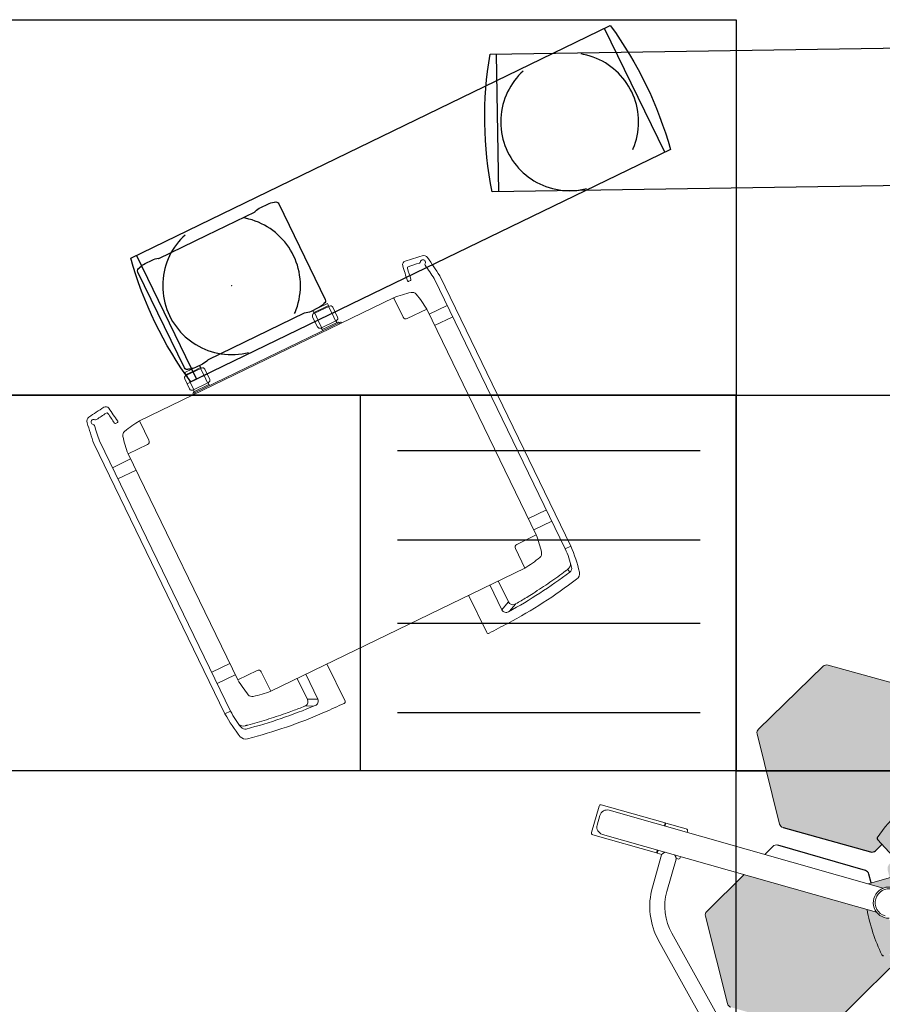
# Model space of a CAD drawing. Units: millimetres. Extents: x -6492 to 37483, y -41189 to 4248.
# Drawn here: x 13054 to 13192, y -32757 to -32600 of the extents above; entities that cross this region are included whole.
import ezdxf

# ---------------------------------------------------------------- set-up
doc = ezdxf.new("R2010")
doc.units = ezdxf.units.MM
doc.header["$LTSCALE"] = 100
doc.linetypes.add('TRATTEGGIO1_1', pattern=[3, 2, -1])
for name, color, linetype in [('02', 82, 'Continuous'), ('2BF MAQ Controsoffitto', 5, 'Continuous'), ('2BF_Luci', 220, 'Continuous'), ('Pensili klinoPORT_TRUMPF', 7, 'Continuous')]:
    doc.layers.add(name, color=color, linetype=linetype)
for name, color, linetype, lineweight in [('AM_0', 7, 'Continuous', 30), ('AM_4', 3, 'Continuous', 9), ('AM_MASSBLATT', 7, 'Continuous', 9), ('Lampade Scialitiche TRUMPF', 7, 'Continuous', 20), ('Pensili_klinoPORT_TRUMPF', 255, 'Continuous', 13), ('Sichtbare Kanten(DIN)', 7, 'Continuous', 30)]:
    doc.layers.add(name, color=color, linetype=linetype, lineweight=lineweight)

# ---------------------------------------------------------------- blocks, each defined once
blk = doc.blocks.new('klinoPORT_Braccio 865 ML_Pianta')
at = {"layer": 'Pensili klinoPORT_TRUMPF'}
for p, q in [((990.4999999999709, 110), (-125.5, 110)), ((-115.5, -110), (-115.5, 110)), ((980.5, 110), (980.5, -110)), ((-125.5, -110), (990.5, -110))]:
    blk.add_line(p, q, dxfattribs=at)
at = {"layer": 'Pensili klinoPORT_TRUMPF', "color": 253, "linetype": 'TRATTEGGIO1_1'}
for centre in [(0, 0), (865, 0)]:
    blk.add_circle(centre, 110, dxfattribs=at)
at = {"layer": 'Pensili klinoPORT_TRUMPF'}
for centre, radius, start, end in [((474.5, 0), 610, 169.6111421845406, 190.3888578154593), ((390.4999999999836, -7.912603905424476e-11), 610.0000000000018, 349.6111421845407, 10.38885781545936)]:
    blk.add_arc(centre, radius, start, end, dxfattribs=at)
blk = doc.blocks.new('klinoPORT_Braccio 600 ML_Pianta')
at = {"layer": 'Pensili klinoPORT_TRUMPF'}
for p, q in [((725.5, 110), (-125.5, 110)), ((-115.5, -110), (-115.5, 110)), ((715.5, 110), (715.5, -110)), ((-125.5, -110), (725.5, -110))]:
    blk.add_line(p, q, dxfattribs=at)
at = {"layer": 'Pensili klinoPORT_TRUMPF', "color": 253, "linetype": 'TRATTEGGIO1_1'}
for centre in [(0, 0), (600, 0)]:
    blk.add_circle(centre, 110, dxfattribs=at)
at = {"layer": 'Pensili klinoPORT_TRUMPF'}
for centre, radius, start, end in [((474.5, 0), 610, 169.6111421845406, 190.3888578154593), ((125.4999999999982, 0), 610.0000000000018, 349.6111421845407, 10.38885781545936)]:
    blk.add_arc(centre, radius, start, end, dxfattribs=at)
blk = doc.blocks.new('1636318-31CLH-T')
at = {"layer": 'AM_4'}
for p, q in [((-193.4999999996471, -518.5865507217668), (-183.4999999996453, -518.5865507217668)), ((420.5000000002829, -518.5865507217668), (410.500000000281, -518.5865507217668))]:
    blk.add_line(p, q, dxfattribs=at)
for points in [[(13.00000000000182, -3.773101437436708), (-3.810782800428569e-09, -3.886550718716535), (-12.99999999999818, -3.773101437443984)], [(-12.29463981192748, -30.68655071874309), (-12.40119855272133, -17.88655071874382), (-12.29463981193476, -5.086550718742728)], [(12.29466551134828, -30.68655071874309), (12.40122425214213, -17.88655071874382), (12.29466551135556, -5.086550718742728)], [(213.9999999991951, -3.773101437436708), (227.0000000030077, -3.886550718716535), (239.9999999991951, -3.773101437443984)], [(214.7053344878505, -30.68655071874309), (214.5987757470566, -17.88655071874382), (214.7053344878414, -5.086550718742728)], [(239.2946398111226, -30.68655071874309), (239.4011985519164, -17.88655071874382), (239.2946398111317, -5.086550718742728)]]:
    blk.add_lwpolyline(points, dxfattribs=at)
blk.add_lwpolyline([(241.4999999726488, -37.88655071867834), (241.4999999726488, -36.88655071868016, 0.4142135623732282), (240.4999999726488, -35.88655071868016), (-18.50000000487307, -35.88655071872836, 0.4142135623729619), (-19.50000000487307, -36.88655071872836), (-19.50000000487307, -37.88655071872836)], format="xyb", dxfattribs=at)
at = {"layer": 'AM_MASSBLATT'}
for p, q in [((18.00001237287324, -17.88655071873291), (-17.99998667345244, -17.88655071874473)), ((208.9999876263237, -17.88655071873291), (244.9999866726494, -17.88655071874473)), ((-111.9999999993543, -37.88655071875655), (-111.9999999993524, -39.88655071875655)), ((13.00000002654633, -35.88655071872381), (13.00000002654633, -33.88655071872381)), ((213.9999999726488, -35.88655071872381), (213.9999999726488, -33.88655071872381)), ((339.0000000006303, -37.88655071875655), (339.0000000006285, -39.88655071875655)), ((-183.4999999993397, -86.38655071878202), (-151.4999999993397, -86.38655071877292)), ((410.5000000008722, -86.38655071878202), (378.5000000008722, -86.38655071877292)), ((-183.4999999993324, -106.386550718782), (-151.4999999993324, -106.3865507187729)), ((410.5000000008667, -106.386550718782), (378.5000000008667, -106.3865507187729)), ((-183.4999999996671, -449.3865507187866), (-151.4999999996671, -449.3865507187775)), ((410.5000000004593, -449.3865507187866), (378.5000000004593, -449.3865507187775)), ((-183.4999999996617, -469.3865507187866), (-151.4999999996617, -469.3865507187775)), ((410.500000000452, -469.3865507187866), (378.5000000004538, -469.3865507187775)), ((-172.5516520228975, -549.760248953341), (-173.6176691737746, -555.165512854096)), ((-172.5455485072725, -549.7293427529321), (-172.5516520228975, -549.760248953341)), ((-73.42781645923242, -563.123762899847), (-59.89253076596469, -569.334287701894)), ((-64.25750481077193, -555.4137640284525), (-64.83695857196653, -555.145611163548)), ((-49.95945832954385, -562.0304475038656), (-64.25750481077193, -555.4137640284525)), ((276.9594583301796, -562.0304475038656), (291.2575048114077, -555.4137640284525)), ((300.4278164598682, -563.123762899847), (286.8925307666004, -569.334287701894)), ((291.2575048114077, -555.4137640284525), (291.8369585726023, -555.145611163548))]:
    blk.add_line(p, q, dxfattribs=at)
for points in [[(-12.23695857197708, -517.886550718732), (-12.23695857195708, -584.0591458319732, -0.4563468384594024), (-15.1297565038094, -586.5599078493842, 0.00655568426585666), (-49.2375288692001, -585.6579282822213, -0.03822275729304683), (-178.6241160121481, -570.0877788605676, -0.2811032737676851), (-187.5121985164242, -562.009957129002, -0.04302032133176091), (-193.4999999996471, -518.5865507217213), (-193.4999999993524, -38.71638392581281, -0.008770049581028762), (-188.7076780605403, -3.967791386936369, -0.3262954766839712), (-182.0349141498173, 2.705007141035821, -0.007076760821810646), (-154.0079759320506, 6.667226454368574, -0.4042864784488708), (-147.3291842766685, 1.67269256155214, -0.006282961395585501), (-143.6299971959616, -23.18441535386864, -0.4543808928172879), (-145.1163152391673, -24.88655064133309), (-148.088787833849, -24.886550641334, -0.3752693227502056), (-149.575186375183, -23.58809313393067, 0.004685354685718837), (-152.2510171024715, -5.152713412150661, 0.4067770450304263), (-154.4829066770417, -3.474905510377539, 0.004725312638105532), (-173.0181083350672, -6.039767326582478, -0.2841790873246508), (-175.4329623918402, -4.999358659057179, 1.185275740934167), (-181.0424426848385, -10.54189470561687, -0.2809834855243675), (-180.0265888384511, -12.93981830164648, 0.00656601404704918), (-183.4999999993524, -38.70705988366808), (-183.4999999996453, -518.5865507189892, 0.047921690777986), (-179.7819719997078, -549.0178993286909, 0.2909134850697961), (-173.6176691737746, -555.165512854096, 0.03445170526865021), (-58.07072264829367, -569.4347217621371, 0.4477650861816207), (-49.95945832954385, -562.0304475038656), (-49.95945832955658, -517.8865507187429)], [(239.2369585726128, -517.886550718732), (239.2369585725928, -584.0591458319732, 0.4563468384594024), (242.1297565044451, -586.5599078493842, -0.00655568426585666), (276.2375288698358, -585.6579282822213, 0.03822275729304683), (405.6241160127838, -570.0877788605676, 0.2811032737676851), (414.5121985170599, -562.009957129002, 0.04302032133176091), (420.5000000002829, -518.5865507217213), (420.5000000007303, -38.71638392581281, 0.008770049581028762), (415.7076780619182, -3.967791386936369, 0.3262954766839712), (409.0349141511952, 2.705007141035821, 0.007076760821810646), (381.0079759334285, 6.667226454368574, 0.4042864784488708), (374.3291842780463, 1.67269256155214, 0.006282961395585501), (370.6299971973394, -23.18441535386864, 0.4543808928172879), (372.1163152405452, -24.88655064133309), (375.0887878352269, -24.886550641334, 0.3752693227502056), (376.5751863765609, -23.58809313393067, -0.004685354685718837), (379.2510171038493, -5.152713412150661, -0.4067770450304263), (381.4829066784196, -3.474905510377539, -0.004725312638105532), (400.018108336445, -6.039767326582478, 0.2841790873246508), (402.4329623932181, -4.999358659057179, -1.185275740934167), (408.0424426862164, -10.54189470561687, 0.2809834855243675), (407.0265888398289, -12.93981830164648, -0.00656601404704918), (410.5000000007303, -38.70705988366808), (410.500000000281, -518.5865507189892, -0.047921690777986), (406.7819720003436, -549.0178993286909, -0.2909134850697961), (400.6176691744104, -555.165512854096, -0.03445170526865021), (285.0707226489294, -569.4347217621371, -0.4477650861816207), (276.9594583301796, -562.0304475038656), (276.9594583301923, -517.8865507187429)], [(-13.87115224432819, -30.68655071873218, -0.415240825319953), (-17.92288207166712, -26.72145252842893), (-17.99998664016312, -17.88655453343654), (-17.92288207166712, -9.05164890904689, -0.4152408253197338), (-13.87115224458285, -5.086550718743638), (13.87117794374899, -5.086550718746366, -0.4152408253197338), (17.92290777108792, -9.05164890904689), (18.00001233958392, -17.88655453343654), (17.92290777108792, -26.72145252842893, -0.415240825319953), (13.87117794402548, -30.68655071873491), (-13.87115224525405, -30.686550718744)], [(240.8711522435251, -30.68655071873218, 0.415240825319953), (244.922882070864, -26.72145252842893), (244.99998663936, -17.88655453343654), (244.922882070864, -9.05164890904689, 0.4152408253197338), (240.8711522437798, -5.086550718743638), (213.1288220554479, -5.086550718746366, 0.4152408253197338), (209.077092228109, -9.05164890904689), (208.999987659613, -17.88655453343654), (209.077092228109, -26.72145252842893, 0.415240825319953), (213.1288220551714, -30.68655071873491), (240.8711522444491, -30.686550718744)], [(13.00000000719228, -30.68655071873491), (13.0000000071941, -33.88655071872017), (-13.49999997345367, -33.88655071872836, 0.4142135623729619), (-16.49999997345367, -36.88655071872927), (-16.49999997345367, -37.88655071872927)], [(213.9999999920028, -30.68655071873491), (213.9999999920028, -33.88655071872017), (240.4999999726506, -33.88655071872836, -0.4142135623729619), (243.4999999726488, -36.88655071872927), (243.4999999726488, -37.88655071872927)], [(339.000000000543, -517.886550718752, 0.03587510395589061), (367.8533242226904, -513.1689147122624, 0.2830172081802311), (373.7823639939388, -507.2398749410086, 0.03587510395609037), (378.5000000004502, -478.386550718772), (378.5000000008758, -77.38655071876838, 0.03587510395589805), (373.782363994379, -48.53322649652364, 0.2830172081803277), (367.8533242231215, -42.60418672526794, 0.03587510395589611), (339.0000000007321, -37.88655071865287), (-111.9999999994561, -37.88655071876565, 0.03587510395589611), (-140.8533242215872, -42.60418672526794, 0.2830172081803277), (-146.7823639928447, -48.53322649652364, 0.03587510395589805), (-151.4999999993415, -77.38655071876838), (-151.4999999996598, -478.386550718772, 0.03587510395609037), (-146.7823639931466, -507.2398749410086, 0.2830172081802311), (-140.8533242218982, -513.1689147122624, 0.03587510395589061), (-111.9999999996471, -517.8865507187611), (339.0000000004393, -517.8865507186574)], [(-151.4999999993415, -77.38655071876838), (-116.9999999993415, -77.38655071875746, 0.4142135623730118), (-111.9999999993433, -72.38655071875564), (-111.9999999993524, -39.88655071875655)], [(378.5000000008758, -77.38655071876838), (344.0000000008758, -77.38655071875746, -0.4142135623730118), (339.0000000008777, -72.38655071875564), (339.0000000008868, -39.88655071875655)], [(-151.4999999997126, -478.386550718772), (-116.9999999997126, -478.3865507187829, -0.4142135623730118), (-111.9999999997144, -483.3865507187847), (-111.9999999997253, -517.8865507187538)], [(378.5000000005048, -478.386550718772), (344.0000000005048, -478.3865507187829, 0.4142135623730118), (339.0000000005066, -483.3865507187847), (339.0000000005175, -517.8865507187556)], [(-180.9059532319861, -543.4636838003125, 0.2653136042390085), (-172.5455485072725, -549.7293427529321), (-172.3786364284151, -549.7622469010339), (-172.2116957393282, -549.7951152863488), (-172.0447550502413, -549.8279502930627), (-171.8778143611544, -549.8607495369897), (-171.7108545985811, -549.8935154023156), (-171.5438948360061, -549.9262478890405), (-171.3769350734347, -549.9589446129785), (-171.2099562373751, -549.9916079583154), (-171.0429774013137, -550.0242355408654), (-170.8759985652541, -550.0568297448144), (-170.7090006557082, -550.0893905701623), (-170.5420027461641, -550.1219156327234), (-170.3749952998733, -550.1544073166833), (-170.2079783168429, -550.1868632378564), (-170.0409613338088, -550.2192857804284), (-169.8739348140334, -550.2516749443994), (-169.706908294258, -550.2840283455835), (-169.5398627009963, -550.3163483681665), (-169.3728171077346, -550.3486326279626), (-169.2057619777297, -550.3808835091577), (-169.0387068477248, -550.4131010117517), (-168.8716421809768, -550.4452827515588), (-168.7045679774856, -550.4774311127649), (-168.5374842372512, -550.509543711184, 0.00882083001278844), (-137.9270622250879, -555.8148751032049, 0.00911357830499259), (-106.2374894648474, -560.0366890239575, 0.001632750323952665), (-94.23748946510568, -561.3185751654355, 0.006209449682198846), (-73.73748946496744, -563.1007691269579, 0.05418469414025998), (-71.73748946493652, -563.0696989774688, 0.3743852266771243), (-64.83695857196653, -555.145611163548), (-64.83695857197745, -517.8865507187465)], [(407.9059532326219, -543.4636838003125, -0.2653136042390085), (399.5455485079083, -549.7293427529321), (399.3786364290509, -549.7622469010339), (399.2116957399639, -549.7951152863488), (399.044755050877, -549.8279502930627), (398.8778143617901, -549.8607495369897), (398.7108545992169, -549.8935154023156), (398.5438948366418, -549.9262478890405), (398.3769350740704, -549.9589446129785), (398.2099562380108, -549.9916079583154), (398.0429774019494, -550.0242355408654), (397.8759985658899, -550.0568297448144), (397.709000656344, -550.0893905701623), (397.5420027467999, -550.1219156327234), (397.374995300509, -550.1544073166833), (397.2079783174786, -550.1868632378564), (397.0409613344445, -550.2192857804284), (396.8739348146692, -550.2516749443994), (396.7069082948938, -550.2840283455835), (396.539862701632, -550.3163483681665), (396.3728171083703, -550.3486326279626), (396.2057619783654, -550.3808835091577), (396.0387068483606, -550.4131010117517), (395.8716421816125, -550.4452827515588), (395.7045679781213, -550.4774311127649), (395.5374842378869, -550.509543711184, -0.00882083001278844), (364.9270622257236, -555.8148751032049, -0.00911357830499259), (333.2374894654831, -560.0366890239575, -0.001632750323952665), (321.2374894657414, -561.3185751654355, -0.006209449682198846), (300.7374894656032, -563.1007691269579, -0.05418469414025998), (298.7374894655723, -563.0696989774688, -0.3743852266771243), (291.8369585726023, -555.145611163548), (291.8369585726132, -517.8865507187465)]]:
    blk.add_lwpolyline(points, format="xyb", dxfattribs=at)
for points in [[(-12.99999999999818, -5.086550718743638), (-13, -4.547473508864641e-12), (13, 3.637978807091713e-12), (13.00000000000364, -5.086550718734543)], [(239.9999999991951, -5.086550718743638), (239.9999999991969, -4.547473508864641e-12), (213.9999999991969, 3.637978807091713e-12), (213.9999999991933, -5.086550718734543)], [(-12.99999999280772, -30.686550718744), (-12.9999999928059, -33.886550718732)], [(239.9999999920028, -30.686550718744), (239.9999999920028, -33.886550718732)]]:
    blk.add_lwpolyline(points, dxfattribs=at)
blk = doc.blocks.new('klinoPORT_Testata_Pianta')
at = {"layer": 'Pensili klinoPORT_TRUMPF'}
blk.add_lwpolyline([(124.9999999999982, 85, 0.4142135623730684), (119.9999999999982, 90), (119.8498061985356, 90, -0.4142135623757587), (119.6498061985367, 90.20000000000073, 0.3178029108666569), (119.5164963855059, 90.38855349091318, 0.08519564384503493), (108.8460664824033, 92.21999492944451), (96.45354591486284, 92.21999492944451, 0.08519564383582433), (85.78311601173846, 90.38855349100959, 0.3178029108744448), (85.6498061986349, 90.20000000000073, -0.4142135623744269), (85.44980619873786, 90.00000000010186), (0, 90.00000000010186), (-85.44980619873786, 90.00000000010186, -0.4142135623744269), (-85.6498061986349, 90.20000000000073, 0.3178029108748874), (-85.78311601174028, 90.38855349100959, 0.08519564383582075), (-96.45354591486284, 92.21999492944451), (-108.8460664824033, 92.21999492944451, 0.08519564384498954), (-119.5164963854986, 90.388553490915, 0.31780291087447), (-119.6498061985367, 90.20000000000073, -0.4142135623757587), (-119.8498061985356, 90), (-119.9999999999982, 90, 0.4142135623731217), (-124.9999999999982, 85), (-124.9999999999982, -85, 0.4142135623730419), (-119.9999999999964, -90), (-119.8498061985356, -90, -0.4142135623757587), (-119.6498061985367, -90.20000000000073, 0.31780291087447), (-119.5164963854986, -90.38855349091318, 0.08519564384267783), (-108.8460664826962, -92.21999492944451), (-96.45354591486466, -92.21999492944451, 0.08519564383544437), (-85.78311601178575, -90.38855349102596, 0.3178029109421084), (-85.6498061986349, -90.20000000000073, -0.4142135623744269), (-85.44980619873786, -90.00000000010186), (0, -90.00000000010186), (85.44980619873786, -90.00000000010186, -0.4142135623744269), (85.6498061986349, -90.20000000000073, 0.3178029108744448), (85.78311601173846, -90.38855349100777, 0.08519564383583149), (96.45354591486466, -92.21999492944451), (108.8460664826962, -92.21999492944451, 0.08519564384272679), (119.5164963855059, -90.38855349091318, 0.3178029108666569), (119.6498061985367, -90.20000000000073, -0.4142135623757587), (119.8498061985356, -90), (119.9999999999964, -90, 0.4142135623730419), (124.9999999999982, -85)], format="xyb", close=True, dxfattribs=at)
at = {"layer": 'Pensili_klinoPORT_TRUMPF'}
blk.add_point((0, 0), dxfattribs=at)
blk = doc.blocks.new('A$C2A173D0D')
at = {"layer": 'AM_0'}
blk.add_blockref('1636318-31CLH-T', (193.4999993402162, 586.559916483995), dxfattribs=at)
at = {"layer": 'Pensili_klinoPORT_TRUMPF'}
blk.add_blockref('klinoPORT_Testata_Pianta', (306.0875423203106, 678.7799114134395), dxfattribs=at)
blk = doc.blocks.new('ILED5 B')
at = {"layer": 'Lampade Scialitiche TRUMPF'}
h = blk.add_hatch(color=250, dxfattribs=at)
edge = h.paths.add_edge_path()
edge.add_arc((875.5000000000025, 260.9360432526737), 8, 0, 90)
edge.add_line((875.5000000000025, 268.9360432526737), (824.5000000000025, 268.9360432526755))
edge.add_line((824.5000000000025, 268.9360432526755), (824.5000000000025, 266.1087580411913))
edge.add_ellipse((805.5000000000025, 264.5318677973173), major_axis=(-25.50000000000148, 1.091419841873075e-13), ratio=0.09271815530047899, start_angle=148.2362886528279, end_angle=221.8324795548766, ccw=False)
edge.add_line((826.7809026880338, 263.2150004557516), (826.6784662176863, 263.2150004557516))
edge.add_ellipse((805.5000000000025, 264.5318677973173), major_axis=(-25.50000000000148, 1.091419841873075e-13), ratio=0.09271815530047899, start_angle=138.3103456815132, end_angle=146.1530235737193, ccw=False)
edge.add_ellipse((805.5000000000025, 264.5318677973173), major_axis=(-25.50000000000148, 1.091419841873075e-13), ratio=0.09271815530047899, start_angle=90, end_angle=138.1675204451051, ccw=False)
edge.add_ellipse((805.5000000000025, 264.5318677973173), major_axis=(25.50000000000165, 1.261283964640742e-13), ratio=0.09271815530047837, start_angle=221.8324795548953, end_angle=270, ccw=False)
edge.add_ellipse((805.5000000000025, 264.5318677973173), major_axis=(25.50000000000165, 1.261283964640742e-13), ratio=0.09271815530047837, start_angle=213.8469764262803, end_angle=221.6896543184864)
edge.add_ellipse((805.5000000000025, 262.0426368120534), major_axis=(25.50000000014134, 3.225309614943085e-11), ratio=0.09271815530097913, start_angle=138.1675204456419, end_angle=148.236288653279)
edge.add_ellipse((805.5000000000025, 264.5318677973173), major_axis=(25.50000000000165, 1.261283964640742e-13), ratio=0.09271815530047837, start_angle=138.167520445123, end_angle=211.7637113471721, ccw=False)
edge.add_line((786.5000000000025, 266.1087580411913), (786.500000000003, 268.9360432526773))
edge.add_line((786.500000000003, 268.9360432526773), (735.5000000000025, 268.9360432526737))
edge.add_arc((735.5000000000025, 260.9360432526737), 8, 90, 180)
edge.add_line((727.5000000000025, 260.9360432526737), (727.5000000000025, 81.48571529148285))
edge.add_line((727.5000000000025, 81.48571529148285), (729.8904642017612, 77.40577188313182))
edge.add_line((729.8904642017612, 77.40577188313182), (805.5000000002963, 77.21052877299007))
edge.add_line((805.5000000002963, 77.21052877299007), (881.1095357982465, 77.40577188313))
edge.add_line((881.1095357982465, 77.40577188313), (883.500000000002, 81.48571529147921))
edge.add_line((883.500000000002, 81.48571529147921), (883.5000000000025, 260.9360432526737))
edge = h.paths.add_edge_path()
edge.add_line((883.750000000002, -190.991457096563), (881.5129056984963, -187.0376709759712))
edge.add_line((881.5129056984963, -187.0376709759712), (881.504281044012, -187.0294420353184))
edge.add_line((881.504281044012, -187.0294420353184), (881.4878683089962, -187.0209638706419))
edge.add_line((881.4878683089962, -187.0209638706419), (881.4641933440878, -187.0123903385356))
edge.add_line((881.4641933440878, -187.0123903385356), (881.4337806701726, -187.0038835636369))
edge.add_line((881.4337806701726, -187.0038835636369), (881.3971548080415, -186.9955865970751))
edge.add_line((881.3971548080415, -186.9955865970751), (881.3548450470291, -186.9876711002544))
edge.add_line((881.3548450470291, -186.9876711002544), (881.3069515229543, -186.9802324405882))
edge.add_line((881.3069515229543, -186.9802324405882), (881.2505083083599, -186.9728223911588))
edge.add_line((881.2505083083599, -186.9728223911588), (881.1859350201528, -186.9654409519226))
edge.add_line((881.1859350201528, -186.9654409519226), (881.1146001815453, -186.9582216373801))
edge.add_line((881.1146001815453, -186.9582216373801), (881.0378818510305, -186.9513074985498))
edge.add_line((881.0378818510305, -186.9513074985498), (880.9571485520662, -186.9448320499632))
edge.add_line((880.9571485520662, -186.9448320499632), (880.8737688068029, -186.938928805961))
edge.add_line((880.8737688068029, -186.938928805961), (880.7855253218975, -186.9334928623393))
edge.add_line((880.7855253218975, -186.9334928623393), (880.688817977498, -186.9282571903223))
edge.add_line((880.688817977498, -186.9282571903223), (880.5856637953264, -186.9233266941173))
edge.add_line((880.5856637953264, -186.9233266941173), (880.4781322474671, -186.9187872043785))
edge.add_line((880.4781322474671, -186.9187872043785), (880.368288040496, -186.9147245517906))
edge.add_line((880.368288040496, -186.9147245517906), (880.2582101824185, -186.9112245670476))
edge.add_line((880.2582101824185, -186.9112245670476), (880.1487236025803, -186.908363544102))
edge.add_line((880.1487236025803, -186.908363544102), (880.0331954954011, -186.9059126011161))
edge.add_line((880.0331954954011, -186.9059126011161), (879.9123029705418, -186.9039003482958))
edge.add_line((879.9123029705418, -186.9039003482958), (879.7884731291613, -186.9023840061382))
edge.add_line((879.7884731291613, -186.9023840061382), (879.6650540803469, -186.9014279664134))
edge.add_ellipse((805.5000000000007, -255.023019405482), major_axis=(-979.3751733008409, 4.007352256393035e-11), ratio=0.06975647374385648, start_angle=265.6570643315658, end_angle=270.0000000000001)
edge.add_ellipse((805.5000000000061, -255.023019405482), major_axis=(979.3751733008409, 4.007352256393035e-11), ratio=0.06975647374385648, start_angle=89.99999999999994, end_angle=94.34293566843424)
edge.add_line((731.3349459195244, -186.9014279664152), (731.2115268706491, -186.9023840061436))
edge.add_line((731.2115268706491, -186.9023840061436), (731.087697028827, -186.9039003483122))
edge.add_line((731.087697028827, -186.9039003483122), (730.9668045040219, -186.9059126011161))
edge.add_line((730.9668045040219, -186.9059126011161), (730.8512763977267, -186.908363544102))
edge.add_line((730.8512763977267, -186.908363544102), (730.7417898179176, -186.9112245670494))
edge.add_line((730.7417898179176, -186.9112245670494), (730.6317119599028, -186.9147245517925))
edge.add_line((730.6317119599028, -186.9147245517925), (730.5218677520036, -186.9187872043785))
edge.add_line((730.5218677520036, -186.9187872043785), (730.4143362040797, -186.9233266941392))
edge.add_line((730.4143362040797, -186.9233266941392), (730.3111820218089, -186.9282571903386))
edge.add_line((730.3111820218089, -186.9282571903386), (730.2144746776955, -186.9334928623721))
edge.add_line((730.2144746776955, -186.9334928623721), (730.126231193635, -186.9389288059501))
edge.add_line((730.126231193635, -186.9389288059501), (730.0428514482039, -186.9448320499523))
edge.add_line((730.0428514482039, -186.9448320499523), (729.9621181486152, -186.9513074985734))
edge.add_line((729.9621181486152, -186.9513074985734), (729.8853998186862, -186.9582216373692))
edge.add_line((729.8853998186862, -186.9582216373692), (729.8140649796421, -186.9654409519244))
edge.add_line((729.8140649796421, -186.9654409519244), (729.7494916916273, -186.9728223911407))
edge.add_line((729.7494916916273, -186.9728223911407), (729.6930484771658, -186.9802324405828))
edge.add_line((729.6930484771658, -186.9802324405828), (729.6451549529168, -186.9876711002762))
edge.add_line((729.6451549529168, -186.9876711002762), (729.6028451919526, -186.995586597086))
edge.add_line((729.6028451919526, -186.995586597086), (729.5662193298438, -187.0038835636351))
edge.add_line((729.5662193298438, -187.0038835636351), (729.5358066558667, -187.0123903385411))
edge.add_line((729.5358066558667, -187.0123903385411), (729.5121316909779, -187.0209638706456))
edge.add_line((729.5121316909779, -187.0209638706456), (729.4957189559971, -187.029442035313))
edge.add_line((729.4957189559971, -187.029442035313), (729.4870943015119, -187.0376709759694))
edge.add_line((729.4870943015119, -187.0376709759694), (727.2500000000025, -190.9914570965611))
edge.add_line((727.2500000000025, -190.9914570965611), (727.98834294316, -329.222819624305))
edge.add_arc((747.9880576484063, -329.1159940244725), 20.00000000000051, 180.3060342558854, 269.8883438329784)
edge.add_line((747.949082318182, -349.115956047528), (805.5000000000375, -349.2281095615599))
edge.add_line((805.5000000000375, -349.2281095615599), (863.0509176818257, -349.115956047528))
edge.add_arc((863.0119423516005, -329.1159940244725), 20.00000000000048, 270.1116561670243, 359.6939657441147)
edge.add_line((883.0116570568468, -329.222819624305), (883.750000000002, -190.991457096563))
h.paths.add_polyline_path([(805.5000000000043, -290.5265184903728), (871.9783820297291, -290.5653351290748), (873.1959434988223, -290.7992878918885), (874.3947886183589, -291.4874002253291), (875.2659152381859, -292.6287988269178), (875.5254815686865, -293.7931299881402), (875.7493939314638, -324.7918973350643, -0.4311658351222216), (860.0377675705483, -339.9252699145381), (805.5000000000025, -339.9252699145363), (750.9622324294239, -339.9252699145381, -0.4311658351087754), (735.2506060685366, -324.7918973357082), (735.4774607820971, -293.3857864804177), (736.1162802136389, -291.9993486532694), (737.1695917533546, -291.0921082750556), (738.5116160881673, -290.6044821891901), (739.4832448959289, -290.5650655857298)], flags=16)
h = blk.add_hatch(color=252, dxfattribs=at)
edge = h.paths.add_edge_path()
edge.add_arc((619.9457181286446, 222.4412117960528), 7.999999999999639, 29.69170643264577, 90.3229572090046)
edge.add_line((619.900625034307, 230.4410847083454), (471.3855261879387, 229.6039457392144))
edge.add_arc((471.4306192822785, 221.6040728269218), 8.000000000000167, 90.32295720902087, 149.9999999999995)
edge.add_line((464.5024160520031, 225.6040728269218), (392.4420643038018, 100.7918823877462))
edge.add_arc((399.3702675340753, 96.79188238774441), 7.999999999998805, 149.9999999999817, 209.6576591897249)
edge.add_line((392.4182882179546, 92.83334937813015), (431.4703968526881, 24.25000023841676))
edge.add_line((431.4703968526881, 24.25000023841676), (640.0419074124668, 24.25000023841676))
edge.add_arc((889.4499002423624, -103.0121430429299), 279.9999999999985, 138.2891770332948, 152.966739666755, ccw=False)
edge.add_arc((681.9630664997042, 82.0117461985974), 1.999999999999889, 59.66599863851462, 140.2045574226898, ccw=False)
edge.add_line((682.9731463090964, 83.73793818637205), (691.9264814626929, 78.92421251057931))
edge.add_line((691.9264814626929, 78.92421251057931), (698.6298741643266, 90.53482925288154))
edge.add_ellipse((690.0762422245596, 95.47327095587389), major_axis=(5.000000000062007, 8.660254037807185), ratio=0.987688340595254, start_angle=270.000000000407, end_angle=330.0000000004194)
edge.add_line((698.6831852133671, 100.5040501043914), (626.8953439127115, 226.4038752263004))
h.paths.add_polyline_path([(631.4556474289222, -24.24999976158142), (459.0868269708242, -24.24999976158142), (465.6868743525836, -35.8410090501111, 0.2709942708587167), (472.681899363494, -39.8823602314169), (618.3068751914641, -39.09878285535524, 0.2665079466943607), (625.1920327269497, -35.09889866443154)])
h.paths.add_polyline_path([(622.355646985922, -94.66564865990222, -0.3657158058389877), (623.2370874086253, -92.2402722107563), (632.4800951303612, -86.52439570701426), (625.1920327269461, -73.90110133556846, 0.2665079466943253), (618.3068751914604, -69.90121714464658), (473.1542727039366, -69.1201815102122, 0.2702494927042502), (466.1702626445538, -73.14225051067842), (392.4293512455613, -201.8141504675059, 0.2670921656007348), (392.4421123798809, -209.7919656579616), (464.4839998598188, -334.5721750463781, 0.2670913231348415), (471.3865847506447, -338.5721340275668), (620.1439992296207, -339.0485012125209, 0.2702503365046211), (627.1192433531348, -335.0112056615835), (699.242973403029, -208.522306763065, 0.2665079466942427), (699.2215508492384, -200.5596433328192), (691.9453186657081, -187.9568395032675), (681.6845092239898, -193.4741763663878, -0.3657158058317486), (679.1433513939717, -193.0248379398345, -0.1024714243044295)])
edge = h.paths.add_edge_path()
edge.add_arc((948.0136146793686, -70.0103233936934), 1.999999999999794, 57.07788543826467, 141.8111495814395, ccw=False)
edge.add_line((949.1006116377087, -68.33150308986114), (952.3258821822621, -70.32601057906868))
edge.add_line((952.3258821822621, -70.32601057906868), (958.5566670620672, -59.53397459621738))
edge.add_arc((949.8375672974128, -54.50000000000182), 10.06794919242958, 329.9999999999944, 390.0000000000056)
edge.add_line((958.5566670620672, -49.46602540378626), (952.3019829874154, -38.63259480119814))
edge.add_line((952.3019829874154, -38.63259480119814), (947.8408503067533, -41.3918063070978))
edge.add_arc((946.7485394310086, -39.71643860097174), 1.999999999999929, 218.211713932788, 303.10365762630937, ccw=False)
edge.add_arc((1153.299248218037, 146.3567606807665), 280.0000000000184, 218.1689693254942, 221.9872710033864, ccw=False)
edge.add_line((933.1655721828267, -26.67839376836491), (895.4999999999557, -28.75000023842222))
edge.add_line((895.4999999999557, -28.75000023842222), (889.4999999999984, -28.7500002384204))
edge.add_line((889.4999999999984, -28.7500002384204), (851.3901659984815, -26.65395936833738))
edge.add_arc((851.4999999999948, -24.65697752263077), 1.999999999992549, 180, 266.85190390045443, ccw=False)
edge.add_line((849.5000000000025, -24.65697752263077), (849.5000000000025, -24.24999976158324))
edge.add_line((849.5000000000025, -24.24999976158324), (679.7217717133642, -24.24999976158324))
edge.add_arc((457.7007517819759, 146.3567606807555), 280.0000000000068, 318.01272899661257, 322.4603820300469, ccw=False)
edge.add_arc((664.2514605689987, -39.71643860097174), 1.999999999999928, 236.8963423739942, 321.7882860669435, ccw=False)
edge.add_line((663.1591496932631, -41.39180630710325), (658.6980170125928, -38.63259480119814))
edge.add_line((658.6980170125928, -38.63259480119814), (652.4433329379415, -49.46602540378626))
edge.add_arc((661.1624327025959, -54.50000000000182), 10.06794919242957, 149.9999999999944, 209.9999999999928)
edge.add_line((652.4433329379401, -59.53397459621556), (658.6741178177451, -70.32601057907232))
edge.add_line((658.6741178177451, -70.32601057907232), (661.8993883622177, -68.33150308991208))
edge.add_arc((662.9863853206359, -70.0103233936934), 1.999999999999794, 38.18885041902439, 122.9221145644093, ccw=False)
edge.add_arc((456.4053443305586, -256.0498934233328), 279.9999999999994, 18.022159052177017, 41.97784094782162, ccw=False)
edge.add_arc((720.8108585804018, -170.1652490005217), 2.000000000000529, -62.922114564328524, 21.81114958108401, ccw=False)
edge.add_line((721.7212611326593, -171.9460261322383), (718.3813317067732, -173.7419386132478))
edge.add_line((718.3813317067732, -173.7419386132478), (724.612116586645, -184.5339745962174))
edge.add_arc((733.3312163513122, -179.5000000000127), 10.06794919243518, 209.9999999999156, 216.6604539784119)
edge.add_line((725.2548289380768, -185.5112866586896), (727.5577136594054, -189.5))
edge.add_line((727.5577136594054, -189.5), (728.0938823117647, -189.5000000000036))
edge.add_line((728.0938823117647, -189.5000000000036), (729.5249164140057, -186.9708250931944))
edge.add_line((729.5249164140057, -186.9708250931944), (730.7649526096127, -186.9036903492051))
edge.add_ellipse((805.5000000000061, -255.023019405482), major_axis=(979.3751733008409, 4.007352256393035e-11), ratio=0.06975647374385648, start_angle=89.99999999999989, end_angle=94.34293566843422, ccw=False)
edge.add_ellipse((805.5000000000007, -255.023019405482), major_axis=(-979.3751733008409, 4.007352256393035e-11), ratio=0.06975647374385648, start_angle=265.6570643315658, end_angle=270.00000000000006, ccw=False)
edge.add_line((880.3844226968602, -186.9042833476542), (881.4813765520723, -186.98194712855))
edge.add_line((881.4813765520723, -186.98194712855), (882.9061176882412, -189.5))
edge.add_line((882.9061176882412, -189.5), (883.4422863406019, -189.5000000000036))
edge.add_line((883.4422863406019, -189.5000000000036), (885.7451710619305, -185.511286658686))
edge.add_arc((877.6687836487101, -179.4999999999891), 10.06794919243518, 323.3395460214458, 329.9999999999291)
edge.add_line((886.3878834133636, -184.5339745962174), (892.6186682932323, -173.7419386132497))
edge.add_line((892.6186682932323, -173.7419386132497), (889.2787388673034, -171.9460261322147))
edge.add_arc((890.1891414196073, -170.1652490005217), 2.000000000000529, 158.1888504196466, 242.922114562837, ccw=False)
edge.add_arc((1154.594655669449, -256.049893423331), 279.9999999999994, 138.0221590521824, 161.9778409478285, ccw=False)
h.paths.add_polyline_path([(887.1944715295106, 59.24621124179612, -0.4340838771712301), (888.3201503994594, 62.38978424638663), (892.6367645466119, 64.71059498296927), (886.3878834133636, 75.53397459621374, 0.02906989734333199), (885.7451710619305, 76.511286658686), (883.4422863406037, 80.49999999999636), (882.9224632840298, 80.49999999999818), (881.109535798247, 77.40577188313364), (805.5000000001717, 77.21052877299007), (729.8904642017617, 77.40577188313546), (728.0775367159788, 80.5), (727.5577136594036, 80.49999999999818), (725.2548289380782, 76.511286658686, 0.02906989734317491), (724.6121165866482, 75.5339745962192), (718.363235453395, 64.71059498296381), (722.7962544827226, 62.32719961607654), (723.0372553506938, 62.19209697114275, -0.3820591894683606), (723.9361215824249, 59.64616232494336, -0.03411275825615354), (709.6728515356624, 24.25000023841858), (849.5000000000025, 24.2500002384204), (849.5000000000025, 24.6569770457827, -0.398210694373573), (851.390165998492, 26.65395889149659), (889.5000000000089, 28.74999976157778), (895.4999999999961, 28.74999976158142), (899.2922666182574, 28.5414250975773, -0.02949181559527295)])
h.paths.add_polyline_path([(887.9294414747562, 62.17342754889069), (888.2983130827004, 62.3802132352339, 0.04635823827496621)], flags=17)
edge = h.paths.add_edge_path()
edge.add_arc((1139.569380717728, 221.6040728269218), 8.000000000000165, 30.00000000000054, 89.67704279099216)
edge.add_line((1139.614473812066, 229.6039457392144), (991.0993749657016, 230.4410847083454))
edge.add_arc((991.0542818713623, 222.4412117960528), 7.999999999999639, 89.67704279098238, 150.3082935673542)
edge.add_line((984.1046560872953, 226.4038752263004), (912.3168147866352, 100.5040501043677))
edge.add_ellipse((920.9237577754491, 95.47327095587389), major_axis=(-5.000000000062007, 8.660254037807185), ratio=0.987688340595254, start_angle=29.99999999958062, end_angle=89.99999999959299)
edge.add_line((912.3701258356966, 90.53482925285789), (919.0735185373139, 78.92421251057385))
edge.add_line((919.0735185373139, 78.92421251057385), (928.0268536909123, 83.73793818637205))
edge.add_arc((929.0369335003049, 82.0117461985974), 1.999999999999888, 39.795442574673075, 120.3340013614966, ccw=False)
edge.add_arc((721.5500997576412, -103.0121430429353), 280.0000000000019, 26.061081785248575, 41.71082296668652, ccw=False)
edge.add_line((973.081435109694, 19.99999999999636), (1177.109606557912, 19.99999999999636))
edge.add_line((1177.109606557912, 19.99999999999636), (1218.581711782052, 92.83334937813015))
edge.add_arc((1211.629732465932, 96.79188238774623), 7.999999999998807, 330.3423408102606, 390.0000000000038)
edge.add_line((1218.557935696207, 100.7918823877462), (1146.497583948004, 225.6040728269218))
h.paths.add_polyline_path([(1144.829737355453, -73.14225051067842, 0.270249492704296), (1137.845727296069, -69.1201815102122), (992.6931248085464, -69.90121714464658, 0.2665079466943708), (985.8079672730594, -73.90110133556846), (978.5199048696429, -86.5243957070179), (987.7629125913797, -92.2402722107563, -0.3657158058462531), (988.6443530140675, -94.66564865994951, -0.1024714243042704), (931.856648606117, -193.0248379397399, -0.365715805849754), (929.315490776017, -193.4741763663878), (919.0546813343028, -187.9568395032711), (911.7784491507689, -200.5596433328155, 0.2665079466943829), (911.7570265969796, -208.522306763065), (983.8807566468702, -335.0112056615835, 0.2702503365046365), (990.8560007703848, -339.0485012125209), (1139.61341524936, -338.5721340275668, 0.2670913231349023), (1146.516000140188, -334.5721750463781), (1218.557887620124, -209.7919656579616, 0.2670921656007348), (1218.570648754444, -201.8141504675059)])
blk.add_hatch(color=250, dxfattribs=at).paths.add_polyline_path([(930.4839825201177, 83.39234358171052, 0.3476510484038983), (928.0268536909123, 83.73793818637205), (888.2037455173065, 62.32719961621297), (887.9294414747553, 62.17342754889069, 0.2881252551714662), (886.9685985849171, 59.93925628489887, 0.03014321933080281), (899.2922666182583, 28.54142509757548), (933.6098340015167, 26.65395889149659, -0.3982106943738793), (935.5000000000025, 24.65697704578088), (935.5000000000025, 23.99999999999636, -0.2360679774997748), (957.5000000000007, 19.99999999999636), (973.0814351096944, 19.99999999999636, 0.06851200062872821)])
h = blk.add_hatch(color=250, dxfattribs=at)
h.paths.add_polyline_path([(679.7217717133651, -24.24999976158142), (635.4440313624148, -24.24999976158324), (663.2402981496987, -41.44199664456028, 0.3372797175048693), (665.6453624744679, -41.15067619562797, 0.0196459346971267)])
h.paths.add_polyline_path([(664.3801821808713, -68.57598371551467, 0.3381014283148831), (661.9700100761618, -68.28783061797003), (623.1253870677526, -92.3093477079401, 0.3285473052391077), (622.3136141463581, -94.53843971627248, 0.1027131805679526), (679.2325011509554, -193.1248439184983, 0.3285473052249784), (681.5688379181568, -193.5363739506338), (721.7943934597649, -171.9067021698829, 0.3381014283165721), (722.7499316094793, -169.6753553509334, 0.105389388852764)])
h.paths.add_polyline_path([(988.6863858536578, -94.53843971623974, 0.328547305225099), (987.8746129323115, -92.30934770797649), (949.0299899238587, -68.2878306179773, 0.3381014283185229), (946.6198178191282, -68.57598371552194, 0.1053893888527124), (888.2500683905407, -169.6753553508879, 0.3381014283271833), (889.2056065402687, -171.9067021698975), (929.4311620818555, -193.5363739506356, 0.3285473052294448), (931.7674988490778, -193.1248439184692, 0.1027131805679474)])
h.paths.add_polyline_path([(982.4274291213749, -20.00000000000364), (957.5000000000011, -20.00000000000364, -0.2360679774997802), (935.5000000000025, -24.00000000000364), (935.5000000000025, -24.65697752262349, -0.398210694375149), (933.609834001524, -26.65395936833738), (933.1655721828281, -26.67839376836491, 0.01689895278437772), (945.3546375254825, -41.15067619556612, 0.3372797175159645), (947.7597018503081, -41.44199664456028)])
at = {"layer": 'AM_MASSBLATT'}
for p, q in [((1118.274603255585, 320.1959594928903), (1279.695959492895, 158.7746032555806)), ((1101.304040507109, 303.225396744414), (1262.725396744418, 141.8040405071042)), ((1218.557935696207, 100.7918823877462), (1146.497583948004, 225.6040728269218)), ((1218.581711782052, 92.83334937813015), (1177.10960655791, 19.99999999999636)), ((1288.500000000003, 79.57864376268844), (1288.500000000003, 25.78759391645326)), ((1312.500000000003, 79.57864376268844), (1312.500000000003, 25.57826441904035)), ((957.5000000000025, 19.99999999999636), (1412.500000000003, 19.99999999999636)), ((1283.000000000003, 21.99999999999636), (1283.000000000003, 19.99999999999818)), ((1286.000000000003, 24.99999999999636), (1288.59567198537, 24.99999999999636)), ((1288.499937263376, 26.99999999999636), (1288.500026612796, 25.58001433275967)), ((1288.500000000003, 26.99999999999636), (1288.499949677728, 26.99999999936335)), ((1312.404261807372, 24.99999999999636), (1320.000000000003, 24.99999999999636)), ((1320.000000000003, 24.99999999999636), (1320.000000000003, 19.99999999999818)), ((1321.000000000003, 24.99999999999636), (1321.000000000003, 19.99999999999636)), ((1321.000000000003, 24.99999999999636), (1427.000000000003, 24.99999999999636)), ((1430.000000000003, 21.99999999999636), (1430.000000000003, -22.00000000000364)), ((1424.500000000003, 7.999999999996362), (1424.500000000003, -8.000000000003638)), ((1424.500007629395, 8.000046014782129), (1424.500007629395, 8.640000224109826)), ((982.4274291213758, -20.00000000000364), (947.7597018503081, -41.44199664456028)), ((957.5000000000025, -20.00000000000364), (1412.500000000003, -20.00000000000364)), ((1154.333169347074, -20.00000000000364), (1145.313125647421, -35.8410090501111)), ((1283.000000000003, -20.00000000000364), (1283.000000000003, -22.00000000000364)), ((1286.000000000003, -25.00000000000364), (1320.000000000003, -25.00000000000364)), ((1320.000000000003, -20.00000000000182), (1320.000000000003, -25.00000000000182)), ((1321.000000000003, -20.00000000000364), (1321.000000000003, -25.00000000000364)), ((1321.000000000003, -25.00000000000364), (1427.000000000003, -25.00000000000364)), ((949.0299899238587, -68.2878306179773), (987.7629125913797, -92.2402722107563)), ((1218.570648754444, -201.8141504675059), (1144.829737355453, -73.14225051067842)), ((1218.557887620124, -209.7919656579616), (1146.516000140188, -334.5721750463781)), ((990.8560007703861, -339.0485012125209), (1139.61341524936, -338.5721340275668))]:
    blk.add_line(p, q, dxfattribs=at)
at = {"layer": 'AM_MASSBLATT', "flags": 128}
for points in [[(1288.500013557322, 25.58026504516238), (1288.508444038279, 25.41836929320925), (1288.533659187204, 25.24674606322878), (1288.575468269236, 25.06575775146121), (1288.633871284374, 24.87567138671511), (1288.708677497751, 24.67684936523074), (1288.7998487624, 24.469577789303), (1288.907079902536, 24.25429534911746), (1289.029989448435, 24.03153610229128), (1289.168119636425, 23.801853179928), (1289.321088996777, 23.56581878661746), (1289.48847791279, 23.32396697997683), (1289.669790473826, 23.07690811156863), (1289.864340034372, 22.82538604735964), (1290.071439948925, 22.57022094726199), (1290.290289131052, 22.31227111816042), (1290.520162788279, 22.05233764648074), (1290.760259834177, 21.79125976562136), (1291.00989362324, 21.52987670898074), (1291.26826306904, 21.26900863647097), (1291.534605232126, 21.00947570800417), (1291.808195320017, 20.75211715697878), (1292.088270393261, 20.49775314330691), (1292.374334541208, 20.24705123901003), (1292.667913642773, 19.99905776977175)], [(1308.330984321482, 19.99860000609988), (1308.624601570019, 20.24663162231082), (1308.910742011911, 20.49742889403933), (1309.190893379101, 20.75185012817019), (1309.464559760935, 21.00926589965457), (1309.730978217966, 21.26883697509402), (1309.98938581074, 21.52974319457644), (1310.239057746775, 21.79114532470339), (1310.479192939646, 22.0522422790491), (1310.709104743845, 22.31217575072878), (1310.927992072947, 22.57014465331667), (1311.13513013447, 22.82530975341433), (1311.32971784199, 23.07683181762332), (1311.511068549997, 23.32390975951785), (1311.678495612986, 23.56576156615847), (1311.831541267283, 23.80179595946902), (1311.969709602245, 24.0314788818323), (1312.092695442087, 24.2542572021448), (1312.199964729197, 24.46953964233035), (1312.291174140818, 24.67683029174441), (1312.366056648144, 24.87565231322878), (1312.424459663279, 25.06573867797488), (1312.466345039255, 25.24674606322878), (1312.491598335154, 25.41835021972292), (1312.500105110056, 25.58026504516238)]]:
    blk.add_lwpolyline(points, dxfattribs=at)
at = {"layer": 'AM_MASSBLATT'}
for centre, radius, start, end in [((1139.569380717729, 221.6040728269218), 8, 30.0000000000038, 89.67704279102458), ((1200.500000000001, 79.57864376268844), 112.0000000000009, 0, 45), ((1200.500000000003, 79.57864376268844), 87.99999999999993, 0, 45), ((1211.629732465931, 96.79188238774623), 8, 330.3423408102606, 30.0000000000038), ((721.5500997576444, -103.0121430429353), 280, 26.06108178519792, 41.73837715267901), ((942.5000000000025, -3.637978807091713e-12), 25.00000000000001, 253.739795291638, 106.260204708362), ((942.5000000000025, -3.637978807091713e-12), 22, 270, 90), ((1286.000000000003, 21.99999999999636), 3, 90, 180), ((1412.500000000003, 7.999999999996362), 12.00000000000003, 0, 90), ((1427.000000000003, 21.99999999999636), 2.999999999999999, 0, 90), ((1412.500000000003, -8.000000000003638), 12.0000000000001, 270, 0), ((1286.000000000003, -22.00000000000364), 3, 180, 270), ((1427.000000000003, -22.00000000000364), 3, 270, 0), ((1138.361146331302, -31.88247604049502), 8, 269.6917064326256, 330.3423408102606), ((1137.888772990859, -77.12006570113408), 8, 29.81670206764827, 90.30829356737436), ((722.802890859896, -6.754801776689419), 280, 318.2710678371428, 341.7289321628411), ((1211.62968438985, -205.7919656579616), 8, 329.9999999999962, 29.81670206764827), ((1139.587796909912, -330.5721750463781), 8, 270.1834781546787, 329.9999999999962)]:
    blk.add_arc(centre, radius, start, end, dxfattribs=at)
at = {"layer": 'Sichtbare Kanten(DIN)'}
for p, q in [((912.3168147866406, 100.5040501043841), (984.1046560872953, 226.4038752263004)), ((978.4948895787973, -22.43227653827125), (985.8079672730553, -35.09889866443154)), ((992.6931248085446, -39.09878285535524), (1138.318100636511, -39.8823602314169)), ((985.8079672730589, -73.90110133556846), (978.2911615337514, -86.92059078667444)), ((1137.845727296068, -69.1201815102122), (992.6931248085464, -69.90121714464658))]:
    blk.add_line(p, q, dxfattribs=at)
for centre, radius, start, end in [((929.036933500304, 82.0117461985974), 1.999999999999998, 43.65375754443018, 120.3340013614741), ((992.7361705033316, -31.09889866443336), 8, 210.0000000000038, 269.6917064326256), ((992.7361705033352, -77.90110133556846), 8, 90.30829356737436, 149.9999999999962), ((986.7674171378246, -93.97491592113329), 1.999999999999998, 343.6346115574157, 60.14889766216253)]:
    blk.add_arc(centre, radius, start, end, dxfattribs=at)
blk = doc.blocks.new('1-4X18')
blk.add_lwpolyline([(0, 0), (6, 0), (6, 6), (0, 6)], close=True)
at = {"layer": '02'}
for p, q in [((0.5745067678672058, 5.109942579123981), (5.408968319832638, 5.109942579123981)), ((0.5745067678672058, 3.685034991785187), (5.408968319832638, 3.685034991785187)), ((0.5745067678672058, 2.353173718350718), (5.408968319832638, 2.353173718350718)), ((0.5745067678672058, 0.9282661310119238), (5.408968319832638, 0.9282661310119238))]:
    blk.add_line(p, q, dxfattribs=at)

msp = doc.modelspace()

# ---------------------------------------------------------------- linework, layer by layer
at = {"layer": '2BF MAQ Controsoffitto'}
for points in [[(13048.81195616219, -32659.51831720459), (13048.81195616219, -32599.51831720459), (13168.81195616219, -32599.51831720459), (13168.81195616219, -32659.51831720459)], [(13048.81195616219, -32719.51831720459), (13048.81195616219, -32659.51831720459), (13168.81195616219, -32659.51831720459), (13168.81195616219, -32719.51831720459)], [(13168.81195616219, -32719.51831720459), (13168.81195616219, -32659.51831720459), (13288.81195616219, -32659.51831720459), (13288.81195616219, -32719.51831720459)], [(13168.81195616219, -32779.51831720459), (13168.81195616219, -32719.51831720459), (13288.81195616219, -32719.51831720459), (13288.81195616219, -32779.51831720459)]]:
    msp.add_lwpolyline(points, close=True, dxfattribs=at)

# ---------------------------------------------------------------- block references
at = {"xscale": -0.1, "yscale": 0.1, "zscale": 0.1}
for name, p, rotation in [('klinoPORT_Braccio 600 ML_Pianta', (13142.22394523917, -32615.83833488741), 25.87389836233615), ('klinoPORT_Braccio 865 ML_Pianta', (13228.71388393501, -32614.5190531164), 0.8738983623360851), ('A$C2A173D0D', (13145.40038398016, -32689.73811327748), 25.87389836233615)]:
    msp.add_blockref(name, p, dxfattribs=dict(at, rotation=rotation))
at = {"layer": '2BF_Luci', "xscale": -10.0000000000291, "yscale": 10.00000000003456, "zscale": 10}
msp.add_blockref('1-4X18', (13168.81195616219, -32719.51831720459), dxfattribs=at)
at = {"layer": 'Lampade Scialitiche TRUMPF', "extrusion": (0, 0, -1), "xscale": -0.1, "yscale": 0.1, "zscale": -0.1, "rotation": 195.846204367424}
msp.add_blockref('ILED5 B', (-13283.87944202095, -32766.30290327397), dxfattribs=at)

doc.saveas('drawing.dxf')
